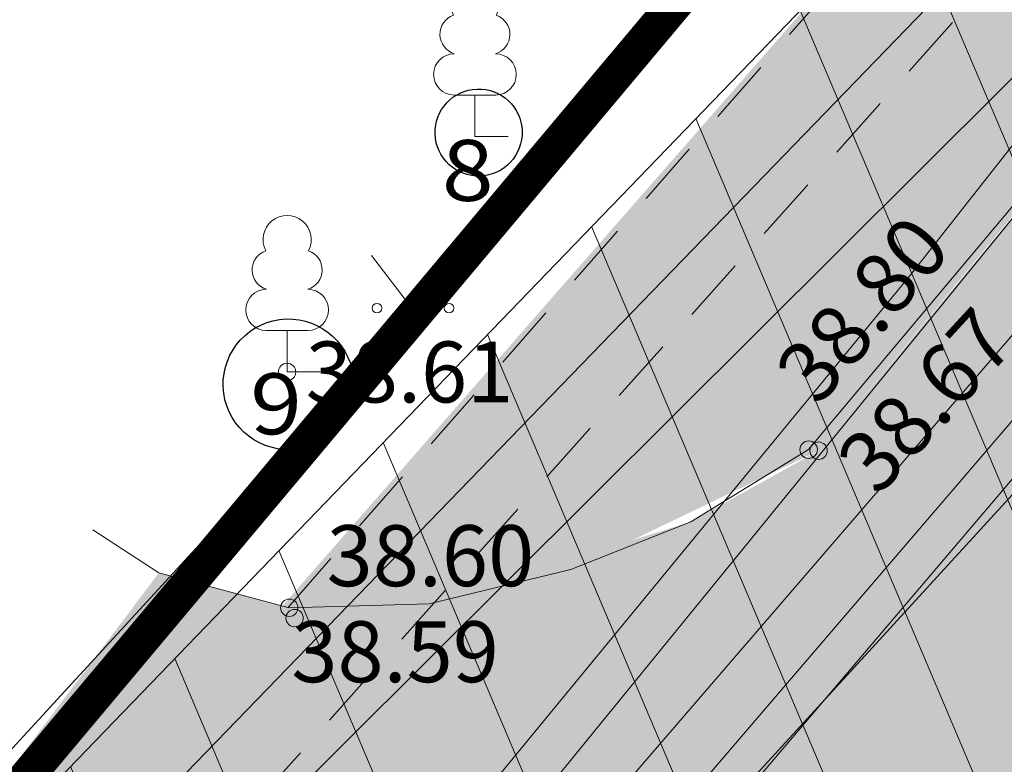
# Model space of a CAD drawing. Units: metres. Extents: x 543272 to 549377, y 6579547 to 6587885.
# Drawn here: x 543942 to 543954, y 6584912 to 6584920 of the extents above; entities that cross this region are included whole.
import ezdxf
from ezdxf.enums import TextEntityAlignment as Align

# ---------------------------------------------------------------- set-up
doc = ezdxf.new("R2010")
doc.units = ezdxf.units.M
for name, pattern in [('AAREKIVI', [0.2, 0.1, 0.1]), ('ASFBET', [2.5, 1.5, -1]), ('KATASTRIPIIR', [0.02, 0.01, 0.01])]:
    doc.linetypes.add(name, pattern=pattern)
doc.layers.add('Dendro_II_väärtusklass', color=5, linetype='Continuous', lineweight=30)
doc.layers.add('KORGUS-EH2000', color=2, linetype='Continuous', lineweight=0)
doc.layers.add('Dendro_nr', color=7, linetype='Continuous', true_color=0x000000)
for name, color, linetype in [('HALJASTUS', 3, 'Continuous'), ('KTRASS', 7, 'Continuous'), ('MPKAABEL', 7, 'Continuous'), ('OPT-kaitsevöönd', 35, 'Continuous'), ('PIIR', 32, 'Continuous'), ('PUU', 3, 'Continuous'), ('SITRASS', 102, 'Continuous'), ('SKTRASS', 7, 'Continuous'), ('TEE', 7, 'Continuous'), ('VTRASS', 7, 'Continuous')]:
    doc.layers.add(name, color=color, linetype=linetype)
doc.styles.add('romans', font='romans.shx')
doc.styles.add('Style-INTL_ISO', font='INTL_ISO.shx')
doc.styles.add('Style-INTL_ISO_ITALIC', font='INTL_ISO_ITALIC.shx')
doc.linetypes.add('-K-', pattern='A,10,-1.5,["K",romans,S=1.4,R=0,X=-0.7,Y=-0.7],-1.5,10,-3', length=26)
doc.linetypes.add('-S-', pattern='A,10,-1.5,["S",romans,S=1.4,R=0,X=-0.7,Y=-0.7],-1.5,10,-3', length=26)
doc.linetypes.add('-SK-', pattern='A,10,-1.5,["SK",romans,S=1.4,R=0,X=-1.4,Y=-0.7],-1.5,10,-3', length=26)
doc.linetypes.add('-V-', pattern='A,10,-1.5,["V",romans,S=1.4,R=0,X=-0.7,Y=-0.7],-1.5,10,-3', length=26)
doc.linetypes.add('KAITSETORU', pattern='A,0,[153,mkm.shx,S=0.075,R=0,X=0,Y=0],-0.15,[153,mkm.shx,S=0.075,R=0,X=0,Y=0],-0.15,[153,mkm.shx,S=0.075,R=0,X=0,Y=0],-0.15,[153,mkm.shx,S=0.075,R=0,X=0,Y=0],-0.15,[153,mkm.shx,S=0.075,R=0,X=0,Y=0],-0.15,[153,mkm.shx,S=0.075,R=0,X=0,Y=0],-0.15,[152,mkm.shx,S=0.075,R=0,X=0,Y=0],-1.2', length=2.1)
doc.linetypes.add('MP_KBL', pattern='A,8,-2,[138,mkm.shx,S=1,R=0,X=0,Y=0],6,[138,mkm.shx,S=1,R=180,X=0,Y=0],-2', length=18)
pattern_1 = [(113, (-3169.4669, 0), (-1.46130145486, -0.62028566648), [])]

# ---------------------------------------------------------------- blocks, each defined once
blk = doc.blocks.new('A$Cd5eab29e')
at = {"layer": 'Dendro_II_väärtusklass'}
for centre, major_axis in [((547117.062, 6584919.054), (0.018, -0.5)), ((547114.876, 6584916.163), (0.027, -0.75))]:
    blk.add_ellipse(centre, major_axis=major_axis, ratio=1, dxfattribs=at)
at = {"layer": 'Dendro_nr', "color": 0, "style": 'Style-INTL_ISO', "width": 1.125}
for s, p in [('8', (547116.639, 6584918.269)), ('9', (547114.436, 6584915.588))]:
    blk.add_text(s, height=0.7, dxfattribs=at).set_placement(p)
blk = doc.blocks.new('LEHTP1_11')
at = {"layer": 'PUU', "linetype": 'Continuous', "lineweight": 0}
for p, q in [((0.48, 0.95), (-0.48, 0.95)), ((0, 0), (0, 0.95)), ((0.76, 0), (0, 0))]:
    blk.add_line(p, q, dxfattribs=at)
for centre, radius, start, end in [((0, 3.04), 0.554, 332.5799, 207.4201), ((-0.34, 2.345), 0.465, 109.0217, 253.1415), ((0.34, 2.345), 0.465, 286.8508, 70.9859), ((-0.475, 1.425), 0.475, 90.0016, 269.3953), ((0.475, 1.425), 0.475, 270.6047, 89.9984)]:
    blk.add_arc(centre, radius, start, end, dxfattribs=at)
blk = doc.blocks.new('RING02_15')
at = {"layer": 'KORGUS-EH2000', "color": 32, "lineweight": 0}
blk.add_circle((0, 0), 0.2, dxfattribs=at)
blk = doc.blocks.new('MURU_6')
at = {"layer": 'HALJASTUS', "linetype": 'Continuous', "lineweight": 0}
for p, q in [((-0.927, 1.213), (0, 0)), ((0, 0), (0.891, 1.213))]:
    blk.add_line(p, q, dxfattribs=at)
for centre in [(-0.802, 0), (0.855, 0)]:
    blk.add_circle(centre, 0.11, dxfattribs=at)

msp = doc.modelspace()

# ---------------------------------------------------------------- hatches: boundary and pattern name
at = {"layer": 'OPT-kaitsevöönd', "lineweight": 0}
h = msp.add_hatch(dxfattribs=at)
h.set_pattern_fill('ANSI31', color=256, scale=0.5, angle=68)
h.set_pattern_definition(pattern_1)
h.paths.add_polyline_path([(543974.668, 6584950.335), (543974.933, 6584947.226), (543980.602, 6584954.132), (543998.694, 6584976.353), (544007.149, 6584970.249), (543987.094, 6584948.68), (543964.46, 6584921.843), (543932.64, 6584884.048), (543913.55, 6584861.404), (543907.802, 6584865.569), (543923.478, 6584884.113), (543922.537, 6584884.93), (543907.109, 6584866.699), (543905.561, 6584868.144), (543918.742, 6584884.403), (543919.86, 6584886.179), (543919.745, 6584888.555), (543924.668, 6584894.344), (543934.566, 6584903.153), (543939.247, 6584908.002), (543939.783, 6584904.856), (543933.915, 6584898.554), (543926.944, 6584890.24), (543927.998, 6584889.402), (543933.898, 6584896.306), (543944.043, 6584908.592), (543939.848, 6584904.94), (543939.377, 6584908.121), (543955.373, 6584924.682), (543954.239, 6584925.756), (543958.325, 6584930.185), (543959.624, 6584929.056), (543972.04, 6584942.115), (543971.721, 6584948.444)])
h = msp.add_hatch(dxfattribs=at)
h.set_pattern_fill('ANSI31', color=256, scale=0.5, angle=68)
h.set_pattern_definition(pattern_1)
h.paths.add_polyline_path([(543984.269, 6584961.817), (543988.006, 6584958.706), (543989.174, 6584957.154), (543989.86, 6584955.172), (543989.273, 6584951.342), (543985.768, 6584946.897), (543985.425, 6584946.661), (543917.271, 6584865.817), (543915.742, 6584867.107), (543963.963, 6584924.266), (543983.987, 6584948.059), (543984.492, 6584948.509), (543987.405, 6584952.204), (543987.826, 6584954.934), (543987.277, 6584956.519), (543986.548, 6584957.318), (543984.037, 6584959.409), (543982.99, 6584960.28)])
at = {"layer": 'TEE', "true_color": 0x939598}
h = msp.add_hatch(color=252, dxfattribs=at)
h.dxf.hatch_style = 1
h.paths.add_polyline_path([(543912.713, 6584869.321), (543917.446, 6584863.992), (543983.66, 6584943.034), (543987.118, 6584948.631), (543988.452, 6584952.941), (543988.269, 6584954.8), (543987.05, 6584957.606), (543985.256, 6584959.555), (543983.41, 6584960.796), (543977.845, 6584954.518), (543978.757, 6584952.354), (543978.831, 6584950), (543977.945, 6584947.202), (543972.828, 6584940.939), (543971.726, 6584940.169), (543969.832, 6584939.836), (543967.909, 6584940.126), (543966.759, 6584940.663), (543961.641, 6584935.407), (543962.225, 6584934.806), (543962.808, 6584933.89), (543963.109, 6584931.579), (543962.921, 6584930.081), (543962.437, 6584928.563), (543951.503, 6584915.4), (543950.033, 6584914.583), (543947.025, 6584913.64), (543945.419, 6584913.596), (543943.919, 6584913.996), (543939.969, 6584908.754), (543940.814, 6584908.011), (543941.3, 6584906.743), (543941.418, 6584905.148), (543941.061, 6584903.672), (543940.392, 6584902.299), (543938.757, 6584900.358), (543937.605, 6584899.364), (543936.23, 6584898.603), (543934.722, 6584898.186), (543932.99, 6584898.233), (543930.262, 6584899.448), (543925.626, 6584894.278), (543926.907, 6584892.585), (543927.494, 6584891.06), (543927.747, 6584888.868), (543927.321, 6584886.917), (543927.1, 6584886.473)])
at = {"layer": 'TEE', "true_color": 0xfecc66}
h = msp.add_hatch(color=31, dxfattribs=at)
h.dxf.hatch_style = 1
h.paths.add_polyline_path([(543945.319, 6584913.593), (543957.738, 6584927.78), (543962.818, 6584933.813), (543963.109, 6584931.579), (543962.467, 6584928.658), (543951.503, 6584915.4), (543948.657, 6584914.034), (543947.025, 6584913.64)])

# ---------------------------------------------------------------- linework, layer by layer
at = {"layer": 'KTRASS', "linetype": '-K-', "lineweight": 0, "ltscale": 0.5}
for points in [[(543908.997, 6584866.067), (544005.674, 6584971.6)], [(543926.66, 6584885.349), (543959.47, 6584923.388)], [(543926.66, 6584885.349), (543959.47, 6584923.388)]]:
    msp.add_lwpolyline(points, dxfattribs=at)
at = {"layer": 'MPKAABEL', "linetype": 'KAITSETORU', "lineweight": 0, "ltscale": 0.5}
msp.add_lwpolyline([(544000.225, 6584975.101), (543923.863, 6584891.99), (543920.762, 6584888.218), (543920.872, 6584885.953), (543919.707, 6584883.764), (543913.179, 6584875.599), (543906.648, 6584867.862)], dxfattribs=at)
at = {"layer": 'MPKAABEL', "linetype": 'MP_KBL', "lineweight": 0, "ltscale": 0.5}
for points in [[(543909.311, 6584865.828), (543924.871, 6584884.124), (543924.769, 6584884.331), (543931.677, 6584892.475), (543934.651, 6584895.647), (543938.604, 6584900.48), (543944.375, 6584907.472), (543952.548, 6584917.403), (543953.897, 6584919.114), (543960.652, 6584927.057), (544000.831, 6584974.711)], [(543906.648, 6584867.862), (543913.179, 6584875.599), (543919.707, 6584883.764), (543920.872, 6584885.953), (543920.762, 6584888.218), (543923.863, 6584891.99), (543925.36, 6584893.619), (543932.452, 6584899.543), (544003.576, 6584972.948)]]:
    msp.add_lwpolyline(points, dxfattribs=at)
at = {"layer": 'OPT-kaitsevöönd', "lineweight": 0, "flags": 128}
msp.add_lwpolyline([(543939.377, 6584908.121), (543955.373, 6584924.682), (543954.239, 6584925.756), (543958.325, 6584930.185), (543959.624, 6584929.056), (543972.04, 6584942.115), (543971.721, 6584948.444), (543974.668, 6584950.335)], dxfattribs=at)
at = {"layer": 'PIIR', "color": 36, "linetype": 'KATASTRIPIIR', "lineweight": 0, "ltscale": 0.5}
for points, const_width in [([(543924.323, 6584984.47), (543968.053, 6584954.61), (543968.863, 6584943.17), (543935.163, 6584903.03), (543888.743, 6584946.34), (543891.833, 6584949.65), (543924.323, 6584984.47)], 0.4), ([(543924.323, 6584984.47), (543968.053, 6584954.61), (543968.863, 6584943.17), (543935.163, 6584903.03), (543888.743, 6584946.34), (543891.833, 6584949.65), (543924.323, 6584984.47)], 0.3), ([(543968.053, 6584954.61), (543983.333, 6584944.2), (543987.093, 6584941.64), (543931.283, 6584874.2), (543901.303, 6584838.18), (543852.183, 6584779.13), (543796.863, 6584713.8), (543754.373, 6584662.63), (543705.763, 6584606.42), (543703.413, 6584607.17), (543690.323, 6584611.36), (543693.103, 6584614.67), (543738.533, 6584668.8), (543768.273, 6584704.21), (543773.793, 6584710.82), (543803.203, 6584745.86), (543828.953, 6584776.54), (543862.733, 6584816.79), (543968.863, 6584943.17), (543968.053, 6584954.61)], 0.4), ([(543968.053, 6584954.61), (543983.333, 6584944.2), (543987.093, 6584941.64), (543931.283, 6584874.2), (543901.303, 6584838.18), (543852.183, 6584779.13), (543796.863, 6584713.8), (543754.373, 6584662.63), (543705.763, 6584606.42), (543703.413, 6584607.17), (543690.323, 6584611.36), (543693.103, 6584614.67), (543738.533, 6584668.8), (543768.273, 6584704.21), (543773.793, 6584710.82), (543803.203, 6584745.86), (543828.953, 6584776.54), (543862.733, 6584816.79), (543968.863, 6584943.17), (543968.053, 6584954.61)], 0.3)]:
    msp.add_lwpolyline(points, close=True, dxfattribs=dict(at, const_width=const_width))
at = {"layer": 'SITRASS', "linetype": '-S-', "lineweight": 0, "ltscale": 0.5}
msp.add_lwpolyline([(543906.808, 6584867.74), (543919.258, 6584882.544), (543932.763, 6584898.818), (544005.811, 6584971.512)], dxfattribs=at)
at = {"layer": 'SKTRASS', "linetype": '-SK-', "lineweight": 0, "ltscale": 0.5}
msp.add_lwpolyline([(543910.419, 6584864.981), (544000.244, 6584975.089)], dxfattribs=at)
at = {"layer": 'TEE', "linetype": 'ASFBET', "lineweight": 0, "ltscale": 0.5}
for points in [[(544001.362, 6584974.371), (543922.699, 6584886.373), (543907.221, 6584867.424)], [(543945.403, 6584913.596), (543955.609, 6584925.252), (543962.818, 6584933.813)], [(543945.403, 6584913.596), (543955.609, 6584925.252), (543962.818, 6584933.813)]]:
    msp.add_lwpolyline(points, dxfattribs=at)
at = {"layer": 'TEE', "linetype": 'AAREKIVI', "lineweight": 0, "ltscale": 0.5}
msp.add_lwpolyline([(543961.641, 6584935.722), (543962.808, 6584933.89), (543963.109, 6584931.579), (543962.921, 6584930.081), (543962.437, 6584928.563), (543956.77, 6584921.829), (543951.389, 6584915.412), (543950.033, 6584914.583), (543948.657, 6584914.034), (543947.025, 6584913.64), (543945.419, 6584913.596), (543943.919, 6584913.996), (543943.159, 6584914.49)], dxfattribs=at)
msp.add_lwpolyline([(543961.641, 6584935.722), (543962.808, 6584933.89), (543963.109, 6584931.579), (543962.921, 6584930.081), (543962.437, 6584928.563), (543956.77, 6584921.829), (543951.389, 6584915.412), (543950.033, 6584914.583), (543948.657, 6584914.034), (543947.025, 6584913.64), (543945.419, 6584913.596), (543943.919, 6584913.996), (543943.159, 6584914.49)], dxfattribs=at)
at = {"layer": 'VTRASS', "linetype": '-V-', "lineweight": 0, "ltscale": 0.5}
for points in [[(543911.312, 6584864.298), (543928.047, 6584885.141), (543930.767, 6584888.305), (543948.152, 6584908.524), (543961.399, 6584924.09), (543966.98, 6584930.097), (543974.478, 6584939.492), (543974.069, 6584945.828), (543974.089, 6584946.6), (543973.674, 6584950.221)], [(543910.886, 6584864.623), (543927.945, 6584885.652), (543928.32, 6584886.132), (543930.447, 6584888.611), (543960.321, 6584923.435), (543960.822, 6584923.998), (543966.66, 6584930.337), (543974.158, 6584939.732), (543973.669, 6584945.828), (543973.3, 6584949.158)]]:
    msp.add_lwpolyline(points, dxfattribs=at)

# ---------------------------------------------------------------- block references
at = {"color": 3}
msp.add_blockref('A$Cd5eab29e', (-3169.467, 0), dxfattribs=at)
at = {"layer": 'HALJASTUS', "linetype": 'Continuous', "lineweight": 0, "xscale": 0.5, "yscale": 0.5}
msp.add_blockref('MURU_6', (543946.828, 6584917.037), dxfattribs=at)
at = {"layer": 'KORGUS-EH2000', "color": 32, "lineweight": 0, "xscale": 0.5, "yscale": 0.5}
for p in [(543945.394, 6584916.304), (543951.389, 6584915.412), (543951.503, 6584915.4), (543945.419, 6584913.596), (543945.48, 6584913.477)]:
    msp.add_blockref('RING02_15', p, dxfattribs=at)
at = {"layer": 'PUU', "linetype": 'Continuous', "lineweight": 0, "xscale": 0.5, "yscale": 0.5}
for p in [(543947.553, 6584919.009), (543945.394, 6584916.304)]:
    msp.add_blockref('LEHTP1_11', p, dxfattribs=at)

# ---------------------------------------------------------------- texts
at = {"layer": 'KORGUS-EH2000', "color": 32, "linetype": 'Continuous', "lineweight": 0, "style": 'Style-INTL_ISO_ITALIC'}
for s, rotation, p in [(' 38.80', 49.3238, (543951.092, 6584915.96)), (' 38.67', 47.4601, (543951.782, 6584914.941))]:
    msp.add_text(s, height=0.7, rotation=rotation, dxfattribs=at).set_placement(p, align=Align.MIDDLE_LEFT)
for s, p in [(' 38.61', (543945.394, 6584916.304)), (' 38.60', (543945.634, 6584914.194)), (' 38.59', (543945.229, 6584913.091))]:
    msp.add_text(s, height=0.7, dxfattribs=at).set_placement(p, align=Align.MIDDLE_LEFT)

doc.saveas('drawing.dxf')
